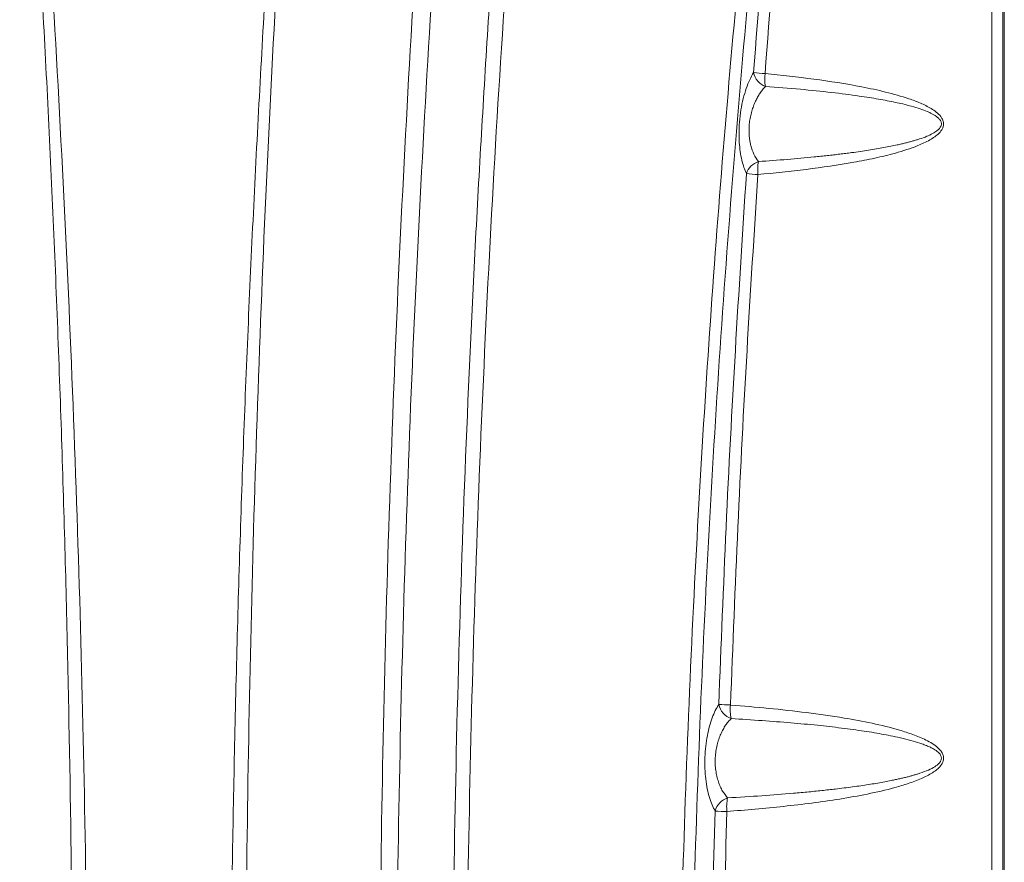
# Model space of a CAD drawing. Extents: x -11 to 218, y 7 to 122.
# Drawn here: x 22 to 36, y 58 to 70 of the extents above; entities that cross this region are included whole.
import ezdxf

# ---------------------------------------------------------------- set-up
doc = ezdxf.new("R2010")
doc.units = 0
doc.header["$LTSCALE"] = 0.4
doc.header["$MEASUREMENT"] = 0
doc.layers.get('0').update_dxf_attribs({"linetype": 'CONTINUOUS'})

# ---------------------------------------------------------------- blocks, each defined once
blk = doc.blocks.new('A$C414D4E85')
at = {"color": 7, "linetype": 'Continuous', "lineweight": 15}
for p, q in [((23.927, 68.447), (23.927, 12.271)), ((23.755, 22.909), (23.755, 56.695)), ((23.907, 56.695), (23.907, 22.909))]:
    blk.add_line(p, q, dxfattribs=at)
for centre, radius, start, end in [((20.685, 49.399), 0.267, 192.0332, 249.031), ((20.879, 53.344), 4.026, 263.5141, 265.7989), ((21.216, 49.259), 0.636, 173.7326, 189.8963), ((20.574, 47.851), 0.263, 108.2695, 161.802), ((21.118, 47.987), 0.637, 169.7406, 186.1052), ((20.783, 52.345), 4.436, 264.0664, 266.1489), ((20.198, 40.575), 0.266, 191.8406, 250.9532), ((20.402, 48.833), 8.325, 266.8016, 267.9296), ((20.734, 40.451), 0.636, 174.3844, 191.5303), ((20.143, 38.965), 0.264, 107.9227, 165.2368), ((20.686, 39.087), 0.638, 168.3451, 185.5497), ((20.348, 48.893), 9.872, 267.3237, 268.277)]:
    blk.add_arc(centre, radius, start, end, dxfattribs=at)
for points, knots in [([(17.673, 68.387), (17.54, 67.352), (17.275, 65.282), (16.923, 62.166), (16.605, 59.044), (16.324, 55.916), (16.082, 52.801), (15.878, 49.7), (15.712, 46.615), (15.583, 43.527), (15.491, 40.417), (15.436, 37.287), (15.42, 34.138), (15.444, 30.989), (15.506, 27.841), (15.606, 24.714), (15.744, 21.607), (15.918, 18.523), (16.127, 15.441), (16.296, 13.391), (16.381, 12.366)], [0, 0, 0, 0, 0.056006, 0.112017, 0.168024, 0.224034, 0.28004, 0.335048, 0.390039, 0.445021, 0.500006, 0.556009, 0.61202, 0.668017, 0.724, 0.779982, 0.834978, 0.889987, 0.944993, 1, 1, 1, 1]), ([(17.183, 12.381), (17.094, 13.424), (16.915, 15.51), (16.697, 18.645), (16.517, 21.784), (16.377, 24.927), (16.278, 28.053), (16.22, 31.162), (16.201, 34.254), (16.22, 37.345), (16.279, 40.454), (16.379, 43.58), (16.519, 46.722), (16.699, 49.862), (16.92, 52.998), (17.179, 56.11), (17.475, 59.199), (17.809, 62.264), (18.177, 65.322), (18.455, 67.354), (18.594, 68.37)], [0, 0, 0, 0, 0.056002, 0.112004, 0.16801, 0.224013, 0.280018, 0.335022, 0.390026, 0.445034, 0.500035, 0.556017, 0.611995, 0.667983, 0.723988, 0.77999, 0.834995, 0.889996, 0.945, 1, 1, 1, 1]), ([(16.126, 12.382), (16.041, 13.425), (15.872, 15.511), (15.665, 18.646), (15.494, 21.784), (15.361, 24.926), (15.265, 28.05), (15.207, 31.157), (15.186, 34.247), (15.201, 37.338), (15.252, 40.446), (15.341, 43.571), (15.468, 46.713), (15.633, 49.852), (15.835, 52.987), (16.074, 56.1), (16.348, 59.188), (16.657, 62.252), (16.999, 65.31), (17.257, 67.342), (17.386, 68.358)], [0, 0, 0, 0, 0.056007, 0.112013, 0.16802, 0.224013, 0.279992, 0.334973, 0.389969, 0.444977, 0.499978, 0.555962, 0.611942, 0.667934, 0.723944, 0.779952, 0.834965, 0.889976, 0.94499, 1, 1, 1, 1]), ([(18.811, 68.347), (18.67, 67.313), (18.387, 65.245), (18.012, 62.133), (17.672, 59.015), (17.372, 55.891), (17.114, 52.78), (16.895, 49.683), (16.717, 46.602), (16.578, 43.518), (16.478, 40.413), (16.417, 37.287), (16.397, 34.141), (16.418, 30.995), (16.48, 27.851), (16.582, 24.727), (16.723, 21.624), (16.903, 18.543), (17.119, 15.465), (17.295, 13.418), (17.383, 12.394)], [0, 0, 0, 0, 0.055998, 0.111999, 0.167999, 0.224002, 0.280003, 0.335006, 0.389993, 0.444972, 0.499955, 0.555957, 0.611967, 0.667972, 0.723978, 0.779984, 0.834988, 0.889994, 0.944997, 1, 1, 1, 1]), ([(10.04, 12.395), (10.118, 13.425), (10.275, 15.486), (10.465, 18.582), (10.624, 21.681), (10.748, 24.784), (10.838, 27.889), (10.894, 30.998), (10.917, 34.107), (10.907, 37.266), (10.862, 40.473), (10.779, 43.728), (10.659, 46.982), (10.501, 50.233), (10.306, 53.481), (10.144, 55.643), (10.063, 56.724)], [0, 0, 0, 0, 0.06995, 0.139887, 0.209826, 0.279781, 0.349767, 0.419788, 0.48981, 0.55983, 0.633174, 0.706526, 0.779896, 0.853258, 0.926622, 1, 1, 1, 1]), ([(10.194, 56.712), (10.275, 55.681), (10.435, 53.619), (10.634, 50.521), (10.803, 47.419), (10.937, 44.315), (11.037, 41.208), (11.101, 38.1), (11.129, 34.991), (11.121, 31.832), (11.073, 28.625), (10.986, 25.37), (10.86, 22.119), (10.697, 18.872), (10.498, 15.628), (10.335, 13.469), (10.254, 12.39)], [0, 0, 0, 0, 0.070023, 0.140036, 0.21005, 0.280078, 0.350096, 0.420108, 0.490129, 0.560161, 0.633527, 0.706865, 0.780164, 0.853441, 0.926714, 1, 1, 1, 1]), ([(13.98, 12.39), (13.903, 13.42), (13.747, 15.481), (13.555, 18.577), (13.395, 21.676), (13.269, 24.779), (13.178, 27.885), (13.123, 30.993), (13.104, 34.103), (13.122, 37.261), (13.179, 40.468), (13.275, 43.723), (13.41, 46.976), (13.582, 50.226), (13.788, 53.472), (13.956, 55.632), (14.04, 56.712)], [0, 0, 0, 0, 0.069955, 0.139898, 0.209843, 0.279806, 0.349801, 0.419831, 0.489861, 0.559887, 0.633234, 0.706584, 0.779947, 0.853296, 0.926643, 1, 1, 1, 1]), ([(14.171, 56.724), (14.094, 55.692), (13.939, 53.629), (13.751, 50.529), (13.595, 47.426), (13.475, 44.32), (13.389, 41.213), (13.336, 38.104), (13.317, 34.995), (13.331, 31.837), (13.379, 28.629), (13.466, 25.375), (13.59, 22.124), (13.752, 18.877), (13.949, 15.633), (14.112, 13.474), (14.194, 12.395)], [0, 0, 0, 0, 0.070043, 0.140073, 0.2101, 0.280135, 0.350157, 0.420167, 0.490183, 0.560207, 0.633563, 0.706892, 0.780182, 0.853452, 0.926719, 1, 1, 1, 1]), ([(19.46, 25.639), (19.433, 26.541), (19.379, 28.346), (19.346, 31.055), (19.347, 33.765), (19.387, 36.474), (19.464, 39.183), (19.576, 41.838), (19.721, 44.439), (19.895, 46.985), (20.103, 49.528), (20.342, 52.066), (20.529, 53.755), (20.622, 54.599)], [0, 0, 0, 0, 0.093328, 0.18667, 0.280016, 0.373345, 0.46668, 0.560027, 0.64802, 0.73601, 0.824017, 0.912013, 1, 1, 1, 1]), ([(20.779, 54.57), (20.68, 53.676), (20.484, 51.887), (20.235, 49.197), (20.021, 46.503), (19.845, 43.806), (19.705, 41.105), (19.605, 38.453), (19.541, 35.851), (19.511, 33.3), (19.515, 30.749), (19.55, 28.198), (19.601, 26.499), (19.626, 25.649)], [0, 0, 0, 0, 0.093342, 0.186683, 0.280019, 0.373338, 0.466664, 0.560004, 0.647992, 0.735979, 0.823985, 0.911992, 1, 1, 1, 1]), ([(20.424, 49.344), (20.491, 50.214), (20.625, 51.954), (20.789, 53.691), (20.871, 54.56)], [0, 0, 0, 0, 0.500016, 1, 1, 1, 1]), ([(21.027, 54.541), (20.946, 53.676), (20.784, 51.94), (20.651, 50.201), (20.584, 49.329)], [0, 0, 0, 0, 0.498038, 1, 1, 1, 1]), ([(20.324, 47.933), (20.312, 47.961), (20.288, 48.017), (20.259, 48.12), (20.237, 48.237), (20.223, 48.368), (20.219, 48.508), (20.226, 48.662), (20.245, 48.824), (20.278, 48.983), (20.321, 49.124), (20.37, 49.246), (20.406, 49.311), (20.424, 49.344)], [0, 0, 0, 0, 0.083496, 0.166926, 0.250502, 0.333704, 0.41724, 0.50032, 0.600261, 0.700428, 0.800432, 0.900264, 1, 1, 1, 1]), ([(20.584, 49.329), (20.812, 49.305), (21.266, 49.257), (21.828, 49.17), (22.27, 49.075), (22.543, 48.999), (22.755, 48.92), (22.884, 48.858), (22.978, 48.794), (23.031, 48.744), (23.063, 48.694), (23.078, 48.652), (23.079, 48.606), (23.06, 48.551), (23.017, 48.496), (22.955, 48.445), (22.857, 48.384), (22.675, 48.301), (22.417, 48.22), (22.118, 48.147), (21.704, 48.067), (21.161, 47.987), (20.71, 47.942), (20.485, 47.92)], [0, 0, 0, 0, 0.125494, 0.250873, 0.313675, 0.376576, 0.408049, 0.439494, 0.455269, 0.470994, 0.478874, 0.486767, 0.494626, 0.502529, 0.517254, 0.531894, 0.546574, 0.58097, 0.642199, 0.696996, 0.751659, 0.875765, 1, 1, 1, 1]), ([(20.59, 49.15), (20.576, 49.135), (20.55, 49.105), (20.513, 49.055), (20.48, 49.002), (20.45, 48.943), (20.422, 48.878), (20.398, 48.804), (20.379, 48.726), (20.365, 48.644), (20.36, 48.56), (20.361, 48.486), (20.367, 48.424), (20.375, 48.373), (20.392, 48.295), (20.428, 48.194), (20.469, 48.133), (20.491, 48.101)], [0, 0, 0, 0, 0.068374, 0.132697, 0.193101, 0.249752, 0.314164, 0.374878, 0.438524, 0.499726, 0.562226, 0.624812, 0.665425, 0.707038, 0.749923, 0.867232, 1, 1, 1, 1]), ([(20.491, 48.101), (20.627, 48.111), (20.889, 48.129), (21.179, 48.156), (21.364, 48.175), (21.454, 48.185), (21.542, 48.194), (21.628, 48.205), (21.711, 48.215), (21.807, 48.227), (21.913, 48.242), (22.028, 48.259), (22.138, 48.277), (22.241, 48.295), (22.338, 48.314), (22.421, 48.331), (22.49, 48.347), (22.546, 48.36), (22.6, 48.374), (22.65, 48.388), (22.698, 48.402), (22.763, 48.423), (22.839, 48.45), (22.921, 48.488), (22.973, 48.52), (23.002, 48.544), (23.015, 48.557), (23.028, 48.571), (23.039, 48.588), (23.046, 48.607), (23.049, 48.626), (23.047, 48.645), (23.041, 48.664), (23.031, 48.68), (23.02, 48.694), (23.008, 48.707), (22.991, 48.722), (22.966, 48.74), (22.933, 48.76), (22.894, 48.78), (22.834, 48.807), (22.746, 48.84), (22.632, 48.874), (22.516, 48.904), (22.402, 48.929), (22.289, 48.952), (22.168, 48.974), (22.037, 48.996), (21.819, 49.029), (21.499, 49.069), (21.062, 49.114), (20.753, 49.137), (20.59, 49.15)], [0, 0, 0, 0, 0.077319, 0.148665, 0.166362, 0.183649, 0.200526, 0.216992, 0.233047, 0.248692, 0.272244, 0.294673, 0.315979, 0.336164, 0.355228, 0.373175, 0.384916, 0.396106, 0.406745, 0.416836, 0.42638, 0.43538, 0.456297, 0.473549, 0.487299, 0.491159, 0.494685, 0.497902, 0.501954, 0.505589, 0.508984, 0.512356, 0.515924, 0.519877, 0.522798, 0.525982, 0.529453, 0.535927, 0.543303, 0.551622, 0.560913, 0.58141, 0.605565, 0.630206, 0.650731, 0.672895, 0.696704, 0.72216, 0.749264, 0.823623, 0.907205, 1, 1, 1, 1]), ([(19.937, 40.521), (19.97, 41.345), (20.035, 42.993), (20.164, 45.464), (20.271, 47.11), (20.324, 47.933)], [0, 0, 0, 0, 0.333337, 0.666658, 1, 1, 1, 1]), ([(20.485, 47.92), (20.432, 47.102), (20.327, 45.461), (20.199, 42.992), (20.134, 41.341), (20.101, 40.513)], [0, 0, 0, 0, 0.331549, 0.66487, 1, 1, 1, 1]), ([(19.887, 39.032), (19.873, 39.059), (19.844, 39.114), (19.807, 39.219), (19.776, 39.34), (19.755, 39.478), (19.743, 39.628), (19.743, 39.784), (19.755, 39.939), (19.777, 40.086), (19.808, 40.219), (19.846, 40.337), (19.889, 40.44), (19.921, 40.494), (19.937, 40.521)], [0, 0, 0, 0, 0.083145, 0.166433, 0.249998, 0.333687, 0.416915, 0.500475, 0.583942, 0.666813, 0.750032, 0.833212, 0.916478, 1, 1, 1, 1]), ([(20.101, 40.513), (20.279, 40.498), (20.635, 40.469), (21.165, 40.41), (21.646, 40.341), (22.08, 40.261), (22.4, 40.184), (22.651, 40.103), (22.804, 40.041), (22.921, 39.977), (22.989, 39.928), (23.036, 39.879), (23.065, 39.836), (23.081, 39.785), (23.075, 39.723), (23.039, 39.663), (22.985, 39.61), (22.896, 39.548), (22.763, 39.481), (22.586, 39.415), (22.335, 39.34), (22.016, 39.267), (21.499, 39.176), (20.846, 39.092), (20.316, 39.048), (20.051, 39.026)], [0, 0, 0, 0, 0.083588, 0.167124, 0.250686, 0.31342, 0.376047, 0.407409, 0.438884, 0.454618, 0.470283, 0.478194, 0.486098, 0.493988, 0.501852, 0.5136, 0.525358, 0.537039, 0.564601, 0.595711, 0.626844, 0.689203, 0.751382, 0.875619, 1, 1, 1, 1]), ([(20.111, 40.324), (20.097, 40.309), (20.07, 40.281), (20.032, 40.23), (19.998, 40.174), (19.965, 40.108), (19.937, 40.036), (19.913, 39.955), (19.897, 39.869), (19.888, 39.778), (19.887, 39.687), (19.895, 39.599), (19.91, 39.515), (19.932, 39.44), (19.959, 39.371), (20, 39.291), (20.037, 39.246), (20.062, 39.216)], [0, 0, 0, 0, 0.064731, 0.125254, 0.189655, 0.249924, 0.314469, 0.375281, 0.439009, 0.500689, 0.562673, 0.625535, 0.686452, 0.750565, 0.811093, 0.875683, 1, 1, 1, 1]), ([(20.062, 39.216), (20.221, 39.226), (20.529, 39.244), (20.871, 39.271), (21.089, 39.29), (21.195, 39.3), (21.299, 39.311), (21.4, 39.321), (21.498, 39.332), (21.604, 39.344), (21.717, 39.358), (21.835, 39.374), (21.948, 39.39), (22.055, 39.406), (22.157, 39.423), (22.254, 39.44), (22.337, 39.456), (22.407, 39.471), (22.464, 39.483), (22.52, 39.496), (22.572, 39.509), (22.622, 39.522), (22.669, 39.536), (22.742, 39.558), (22.833, 39.59), (22.931, 39.635), (22.993, 39.676), (23.023, 39.707), (23.034, 39.724), (23.042, 39.738), (23.048, 39.755), (23.049, 39.776), (23.045, 39.796), (23.032, 39.824), (22.998, 39.861), (22.948, 39.895), (22.892, 39.924), (22.837, 39.948), (22.757, 39.978), (22.649, 40.012), (22.513, 40.047), (22.376, 40.077), (22.242, 40.103), (22.109, 40.127), (21.966, 40.149), (21.813, 40.171), (21.595, 40.199), (21.306, 40.232), (20.937, 40.266), (20.535, 40.297), (20.256, 40.315), (20.111, 40.324)], [0, 0, 0, 0, 0.077264, 0.148653, 0.166378, 0.183699, 0.200616, 0.217129, 0.233238, 0.248943, 0.269269, 0.288754, 0.307396, 0.325197, 0.342156, 0.358274, 0.373553, 0.383738, 0.393493, 0.402819, 0.411718, 0.42019, 0.428237, 0.43586, 0.458031, 0.475615, 0.488872, 0.494067, 0.496364, 0.498493, 0.501703, 0.504745, 0.507844, 0.511213, 0.519361, 0.531616, 0.54028, 0.550199, 0.561402, 0.582115, 0.606195, 0.63067, 0.651309, 0.673504, 0.697258, 0.722573, 0.749449, 0.804727, 0.864916, 0.93001, 1, 1, 1, 1]), ([(19.773, 31.668), (19.776, 32.486), (19.782, 34.123), (19.82, 36.578), (19.865, 38.214), (19.887, 39.032)], [0, 0, 0, 0, 0.333339, 0.66666, 1, 1, 1, 1]), ([(20.051, 39.026), (20.029, 38.209), (19.984, 36.574), (19.947, 34.121), (19.941, 32.485), (19.938, 31.668)], [0, 0, 0, 0, 0.333083, 0.666798, 1, 1, 1, 1])]:
    blk.add_open_spline(points, degree=3, knots=knots, dxfattribs=at)

msp = doc.modelspace()

# ---------------------------------------------------------------- block references
msp.add_blockref('A$C414D4E85', (11.744, 20.022))

doc.saveas('drawing.dxf')
